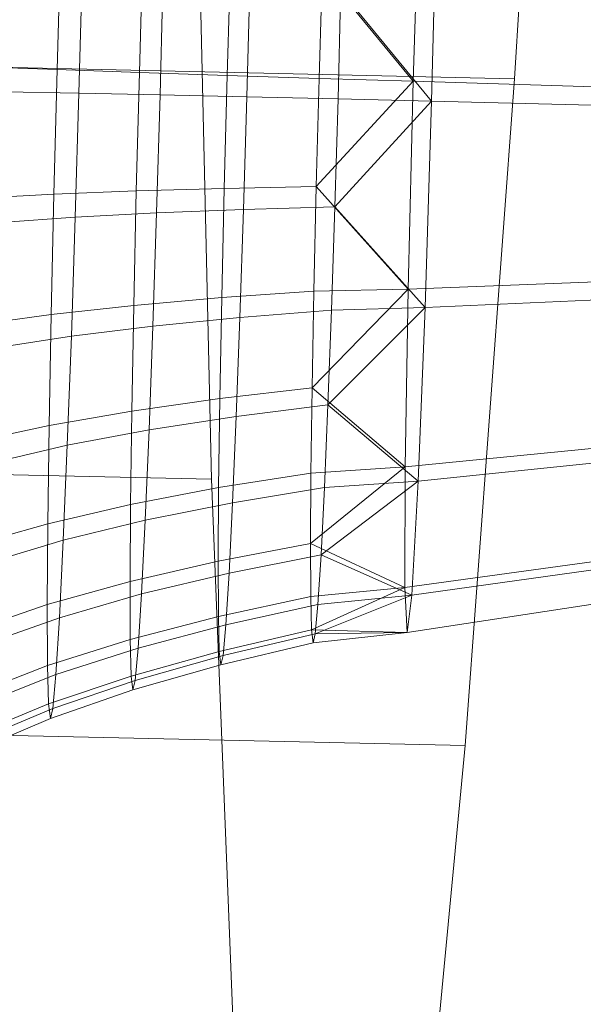
# Model space of a CAD drawing. Units: millimetres. Extents: x -267088 to -258370, y -33032 to -26260.
# Drawn here: x -262891 to -262890, y -28609 to -28607 of the extents above; entities that cross this region are included whole.
import ezdxf

# ---------------------------------------------------------------- set-up
doc = ezdxf.new("R2010")
doc.units = ezdxf.units.MM
doc.linetypes.add('K5LT32825', pattern=[0])
doc.linetypes.add('K5LT32826', pattern=[0])
doc.layers.get('0').update_dxf_attribs({"true_color": 0x5890e1})

# ---------------------------------------------------------------- blocks, each defined once
blk = doc.blocks.new('U17')
at = {"color": 231, "linetype": 'K5LT32825', "lineweight": 18, "true_color": 0xe499b8}
for p, q in [((-262889.8089, -28605.5083), (-262889.9088, -28607.1391)), ((-262890.5071, -28607.9296), (-262890.5409, -28606.4754)), ((-262889.9088, -28607.1391), (-262891.1892, -28607.1106)), ((-262889.9088, -28607.1391), (-262890.006, -28608.4558)), ((-262890.5071, -28607.9296), (-262891.7875, -28607.9011)), ((-262890.4623, -28609.0585), (-262890.5071, -28607.9296)), ((-262890.006, -28608.4558), (-262891.2864, -28608.4272)), ((-262890.006, -28608.4558), (-262890.0993, -28609.4397))]:
    blk.add_line(p, q, dxfattribs=at)
blk = doc.blocks.new('U16')
blk.add_blockref('U17', (0, 0))
blk = doc.blocks.new('U23')
at = {"color": 153, "linetype": 'K5LT32826', "lineweight": 18, "true_color": 0x5890e1}
for p, q in [((-262890.0963, -28606.7363), (-262890.109, -28607.1438)), ((-262890.0725, -28607.1834), (-262890.0626, -28606.7728)), ((-262890.812, -28607.1211), (-262890.8048, -28606.8762)), ((-262890.6427, -28606.8936), (-262890.6496, -28607.1267)), ((-262890.4764, -28607.1324), (-262890.4698, -28606.91)), ((-262890.769, -28607.1677), (-262890.7626, -28606.9219)), ((-262890.2884, -28606.9253), (-262890.2947, -28607.1383)), ((-262890.109, -28607.1438), (-262890.2884, -28606.9253)), ((-262890.6026, -28606.9371), (-262890.6087, -28607.171)), ((-262890.4374, -28607.1748), (-262890.4316, -28606.9515)), ((-262890.2517, -28606.965), (-262890.2573, -28607.1788)), ((-262890.0725, -28607.1834), (-262890.2517, -28606.965)), ((-262890.812, -28607.1211), (-262890.9613, -28607.1158)), ((-262890.812, -28607.1211), (-262890.8184, -28607.367)), ((-262890.812, -28607.1211), (-262890.6496, -28607.1267)), ((-262890.6557, -28607.3606), (-262890.6496, -28607.1267)), ((-262890.4764, -28607.1324), (-262890.6496, -28607.1267)), ((-262890.4764, -28607.1324), (-262890.4822, -28607.3557)), ((-262890.4764, -28607.1324), (-262890.2947, -28607.1383)), ((-262890.3002, -28607.3521), (-262890.2947, -28607.1383)), ((-262890.109, -28607.1438), (-262890.3002, -28607.3521)), ((-262890.109, -28607.1438), (-262890.2947, -28607.1383)), ((-262890.109, -28607.1438), (-262890.119, -28607.5544)), ((-262889.7215, -28607.1557), (-262890.109, -28607.1438)), ((-262890.769, -28607.1677), (-262890.916, -28607.1649)), ((-262890.769, -28607.1677), (-262890.7763, -28607.4127)), ((-262890.769, -28607.1677), (-262890.6087, -28607.171)), ((-262890.6156, -28607.4041), (-262890.6087, -28607.171)), ((-262890.4374, -28607.1748), (-262890.6087, -28607.171)), ((-262890.4374, -28607.1748), (-262890.4439, -28607.3972)), ((-262890.4374, -28607.1748), (-262890.2573, -28607.1788)), ((-262890.2636, -28607.3918), (-262890.2573, -28607.1788)), ((-262890.0725, -28607.1834), (-262890.2636, -28607.3918)), ((-262890.0725, -28607.1834), (-262890.2573, -28607.1788)), ((-262890.0853, -28607.591), (-262890.0725, -28607.1834)), ((-262889.6874, -28607.1927), (-262890.0725, -28607.1834)), ((-262890.6557, -28607.3606), (-262890.8184, -28607.367)), ((-262890.6557, -28607.3606), (-262890.6608, -28607.5865)), ((-262890.6557, -28607.3606), (-262890.4822, -28607.3557)), ((-262890.487, -28607.5713), (-262890.4822, -28607.3557)), ((-262890.3002, -28607.3521), (-262890.4822, -28607.3557)), ((-262890.3002, -28607.3521), (-262890.3049, -28607.5585)), ((-262890.119, -28607.5544), (-262890.3002, -28607.3521)), ((-262890.968, -28607.3749), (-262890.8184, -28607.367)), ((-262890.8237, -28607.6044), (-262890.8184, -28607.367)), ((-262890.6156, -28607.4041), (-262890.4439, -28607.3972)), ((-262890.451, -28607.6104), (-262890.4439, -28607.3972)), ((-262890.2636, -28607.3918), (-262890.4439, -28607.3972)), ((-262890.2636, -28607.3918), (-262890.2703, -28607.5959)), ((-262890.0853, -28607.591), (-262890.2636, -28607.3918)), ((-262890.9236, -28607.4231), (-262890.7763, -28607.4127)), ((-262890.784, -28607.6474), (-262890.7763, -28607.4127)), ((-262890.6156, -28607.4041), (-262890.7763, -28607.4127)), ((-262890.6156, -28607.4041), (-262890.623, -28607.6275)), ((-262890.119, -28607.5544), (-262890.3084, -28607.7494)), ((-262890.119, -28607.5544), (-262890.3049, -28607.5585)), ((-262890.119, -28607.5544), (-262890.1247, -28607.9055)), ((-262889.7308, -28607.5394), (-262890.119, -28607.5544)), ((-262890.487, -28607.5713), (-262890.6608, -28607.5865)), ((-262890.487, -28607.5713), (-262890.4907, -28607.7706)), ((-262890.487, -28607.5713), (-262890.3049, -28607.5585)), ((-262890.3084, -28607.7494), (-262890.3049, -28607.5585)), ((-262889.6993, -28607.5736), (-262890.0853, -28607.591)), ((-262890.8237, -28607.6044), (-262890.6608, -28607.5865)), ((-262890.6646, -28607.7954), (-262890.6608, -28607.5865)), ((-262890.0853, -28607.591), (-262890.2773, -28607.7831)), ((-262890.0853, -28607.591), (-262890.2703, -28607.5959)), ((-262890.0988, -28607.9335), (-262890.0853, -28607.591)), ((-262890.8237, -28607.6044), (-262890.9736, -28607.625)), ((-262890.8237, -28607.6044), (-262890.8278, -28607.8239)), ((-262890.451, -28607.6104), (-262890.623, -28607.6275)), ((-262890.451, -28607.6104), (-262890.4583, -28607.8058)), ((-262890.451, -28607.6104), (-262890.2703, -28607.5959)), ((-262890.2773, -28607.7831), (-262890.2703, -28607.5959)), ((-262890.784, -28607.6474), (-262890.623, -28607.6275)), ((-262890.6306, -28607.8323), (-262890.623, -28607.6275)), ((-262890.784, -28607.6474), (-262890.9318, -28607.6704)), ((-262890.784, -28607.6474), (-262890.792, -28607.8627)), ((-262890.3084, -28607.7494), (-262890.4907, -28607.7706)), ((-262890.3084, -28607.7494), (-262890.3107, -28607.9178)), ((-262890.1247, -28607.9055), (-262890.3084, -28607.7494)), ((-262890.6646, -28607.7954), (-262890.4907, -28607.7706)), ((-262890.4931, -28607.9465), (-262890.4907, -28607.7706)), ((-262890.2773, -28607.7831), (-262890.4583, -28607.8058)), ((-262890.2773, -28607.7831), (-262890.2842, -28607.9465)), ((-262890.0988, -28607.9335), (-262890.2773, -28607.7831)), ((-262890.6646, -28607.7954), (-262890.8278, -28607.8239)), ((-262890.6646, -28607.7954), (-262890.6671, -28607.9797)), ((-262890.6306, -28607.8323), (-262890.4583, -28607.8058)), ((-262890.4655, -28607.9765), (-262890.4583, -28607.8058)), ((-262890.9779, -28607.8564), (-262890.8278, -28607.8239)), ((-262890.8304, -28608.0176), (-262890.8278, -28607.8239)), ((-262890.6306, -28607.8323), (-262890.792, -28607.8627)), ((-262890.6306, -28607.8323), (-262890.6382, -28608.011)), ((-262890.9402, -28607.8972), (-262890.792, -28607.8627)), ((-262890.8, -28608.0505), (-262890.792, -28607.8627)), ((-262889.7361, -28607.8675), (-262890.1247, -28607.9055)), ((-262889.712, -28607.8937), (-262890.0988, -28607.9335)), ((-262890.4931, -28607.9465), (-262890.3107, -28607.9178)), ((-262890.1247, -28607.9055), (-262890.3116, -28608.0568)), ((-262890.3116, -28608.0568), (-262890.3107, -28607.9178)), ((-262890.1247, -28607.9055), (-262890.3107, -28607.9178)), ((-262890.1247, -28607.9055), (-262890.1252, -28608.1436)), ((-262890.0988, -28607.9335), (-262890.2908, -28608.0793)), ((-262890.0988, -28607.9335), (-262890.2842, -28607.9465)), ((-262890.1112, -28608.1588), (-262890.0988, -28607.9335)), ((-262890.4931, -28607.9465), (-262890.6671, -28607.9797)), ((-262890.4931, -28607.9465), (-262890.4941, -28608.0916)), ((-262890.4655, -28607.9765), (-262890.2842, -28607.9465)), ((-262890.2908, -28608.0793), (-262890.2842, -28607.9465)), ((-262890.8304, -28608.0176), (-262890.6671, -28607.9797)), ((-262890.6681, -28608.1317), (-262890.6671, -28607.9797)), ((-262890.4655, -28607.9765), (-262890.6382, -28608.011)), ((-262890.4655, -28607.9765), (-262890.4724, -28608.1152)), ((-262890.8304, -28608.0176), (-262890.9806, -28608.0605)), ((-262890.8304, -28608.0176), (-262890.8315, -28608.1774)), ((-262890.8, -28608.0505), (-262890.6382, -28608.011)), ((-262890.6454, -28608.1564), (-262890.6382, -28608.011)), ((-262890.8, -28608.0505), (-262890.9486, -28608.0952)), ((-262890.8, -28608.0505), (-262890.8076, -28608.2033)), ((-262890.3116, -28608.0568), (-262890.4941, -28608.0916)), ((-262890.1252, -28608.1436), (-262890.3116, -28608.0568)), ((-262890.3116, -28608.0568), (-262890.3112, -28608.1616)), ((-262890.2908, -28608.0793), (-262890.4724, -28608.1152)), ((-262890.2908, -28608.0793), (-262890.2969, -28608.1771)), ((-262890.1112, -28608.1588), (-262890.2908, -28608.0793)), ((-262890.6681, -28608.1317), (-262890.4941, -28608.0916)), ((-262890.4936, -28608.2011), (-262890.4941, -28608.0916)), ((-262889.7366, -28608.0901), (-262890.1252, -28608.1436)), ((-262890.6454, -28608.1564), (-262890.4724, -28608.1152)), ((-262890.4787, -28608.2173), (-262890.4724, -28608.1152)), ((-262889.7235, -28608.1043), (-262890.1112, -28608.1588)), ((-262890.6681, -28608.1317), (-262890.8315, -28608.1774)), ((-262890.6681, -28608.1317), (-262890.6677, -28608.2464)), ((-262890.6454, -28608.1564), (-262890.8076, -28608.2033)), ((-262890.6454, -28608.1564), (-262890.652, -28608.2634)), ((-262890.1252, -28608.1436), (-262890.3112, -28608.1616)), ((-262890.1252, -28608.1436), (-262890.3094, -28608.2274)), ((-262890.1252, -28608.1436), (-262890.1204, -28608.2326)), ((-262890.9818, -28608.2289), (-262890.8315, -28608.1774)), ((-262890.831, -28608.2979), (-262890.8315, -28608.1774)), ((-262890.4936, -28608.2011), (-262890.3112, -28608.1616)), ((-262890.4787, -28608.2173), (-262890.2969, -28608.1771)), ((-262890.3094, -28608.2274), (-262890.3112, -28608.1616)), ((-262890.1112, -28608.1588), (-262890.3021, -28608.2353)), ((-262890.3021, -28608.2353), (-262890.2969, -28608.1771)), ((-262890.1112, -28608.1588), (-262890.2969, -28608.1771)), ((-262890.1204, -28608.2326), (-262890.1112, -28608.1588)), ((-262889.7321, -28608.1732), (-262890.1204, -28608.2326)), ((-262890.9566, -28608.2561), (-262890.8076, -28608.2033)), ((-262890.8145, -28608.3157), (-262890.8076, -28608.2033)), ((-262890.4936, -28608.2011), (-262890.6677, -28608.2464)), ((-262890.4936, -28608.2011), (-262890.4918, -28608.2698)), ((-262890.4787, -28608.2173), (-262890.652, -28608.2634)), ((-262890.3094, -28608.2274), (-262890.4918, -28608.2698)), ((-262890.4787, -28608.2173), (-262890.4842, -28608.2781)), ((-262890.3021, -28608.2353), (-262890.4842, -28608.2781)), ((-262890.1204, -28608.2326), (-262890.3094, -28608.2274)), ((-262890.3094, -28608.2274), (-262890.3063, -28608.2526)), ((-262890.1204, -28608.2326), (-262890.3063, -28608.2526)), ((-262890.3021, -28608.2353), (-262890.3063, -28608.2526)), ((-262890.1204, -28608.2326), (-262890.3021, -28608.2353)), ((-262890.831, -28608.2979), (-262890.6677, -28608.2464)), ((-262890.6657, -28608.3185), (-262890.6677, -28608.2464)), ((-262890.4886, -28608.2961), (-262890.3063, -28608.2526)), ((-262890.8145, -28608.3157), (-262890.652, -28608.2634)), ((-262890.6657, -28608.3185), (-262890.4918, -28608.2698)), ((-262890.6577, -28608.3271), (-262890.652, -28608.2634)), ((-262890.4886, -28608.2961), (-262890.4918, -28608.2698)), ((-262890.6577, -28608.3271), (-262890.4842, -28608.2781)), ((-262890.4886, -28608.2961), (-262890.4842, -28608.2781)), ((-262890.831, -28608.2979), (-262890.9812, -28608.3558)), ((-262890.831, -28608.2979), (-262890.8289, -28608.3736)), ((-262890.4886, -28608.2961), (-262890.6624, -28608.346)), ((-262890.8145, -28608.3157), (-262890.9639, -28608.3746)), ((-262890.6657, -28608.3185), (-262890.8289, -28608.3736)), ((-262890.8145, -28608.3157), (-262890.8205, -28608.3827)), ((-262890.6577, -28608.3271), (-262890.8205, -28608.3827)), ((-262890.6657, -28608.3185), (-262890.6624, -28608.346)), ((-262890.6577, -28608.3271), (-262890.6624, -28608.346)), ((-262890.8254, -28608.4026), (-262890.6624, -28608.346)), ((-262890.9791, -28608.4356), (-262890.8289, -28608.3736)), ((-262890.9703, -28608.4452), (-262890.8205, -28608.3827)), ((-262890.8254, -28608.4026), (-262890.8289, -28608.3736)), ((-262890.8254, -28608.4026), (-262890.8205, -28608.3827)), ((-262890.8254, -28608.4026), (-262890.9754, -28608.4661))]:
    blk.add_line(p, q, dxfattribs=at)
blk = doc.blocks.new('U22')
blk.add_blockref('U23', (0, 0))

msp = doc.modelspace()

# ---------------------------------------------------------------- block references
for name in ['U16', 'U22']:
    msp.add_blockref(name, (0, 0))

doc.saveas('drawing.dxf')
